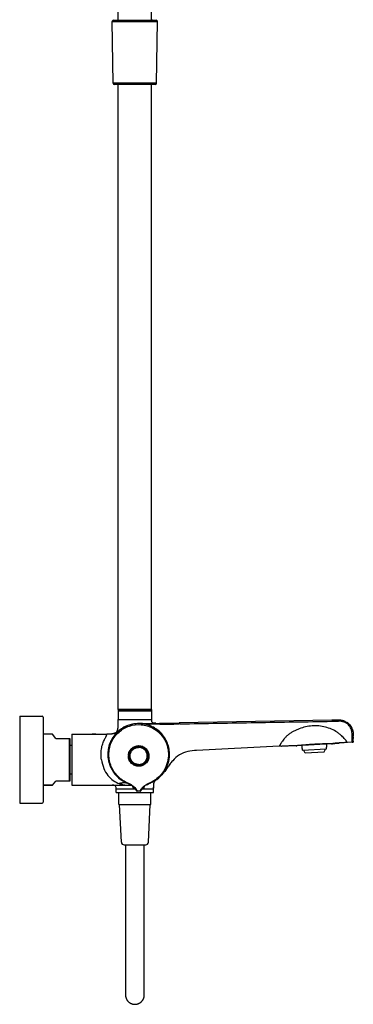
# Model space of a CAD drawing. Units: millimetres. Extents: x 0 to 1300, y 0 to 2200.
# Drawn here: x 597 to 847, y 784 to 1519 of the extents above; entities that cross this region are included whole.
import ezdxf

# ---------------------------------------------------------------- set-up
doc = ezdxf.new("R2010")
doc.units = ezdxf.units.MM
doc.header["$LTSCALE"] = 143.407407
doc.layers.get('0').update_dxf_attribs({"linetype": 'CONTINUOUS'})
for name, color, linetype in [('02___PRT_ALL_AXES', 7, 'CONTINUOUS'), ('AXES_REF', 7, 'CONTINUOUS'), ('DATUM_AXIS', 7, 'CONTINUOUS')]:
    doc.layers.add(name, color=color, linetype=linetype)

msp = doc.modelspace()

# ---------------------------------------------------------------- linework, layer by layer
at = {"color": 7, "linetype": 'Continuous'}
for p, q in [((667.28, 1471.03), (666.48, 1517.03)), ((667.48, 1518.05), (699.44, 1518.05)), ((670.48, 1518.06), (670.96, 1518.06)), ((695.96, 1518.06), (696.44, 1518.06)), ((699.64, 1471.03), (700.44, 1517.03)), ((698.64, 1470.05), (668.28, 1470.05)), ((670.96, 1002.55), (695.96, 1002.55)), ((670.96, 1002.55), (670.96, 996.05)), ((695.96, 1002.55), (695.96, 995.87)), ((597.42, 998.56), (614.12, 998.56)), ((597.42, 998.56), (597.42, 933.56)), ((614.92, 997.76), (614.92, 934.36)), ((686.98, 993.06), (716.48, 993.58)), ((687.81, 993.08), (686.99, 993.06)), ((830.53, 995.57), (716.48, 993.58)), ((830.71, 995.57), (830.53, 995.57)), ((835.63, 995.59), (835.6, 995.6)), ((835.65, 995.59), (835.63, 995.59)), ((836.62, 995.54), (836.6, 995.54)), ((836.77, 995.53), (836.75, 995.53)), ((840.53, 994.68), (840.54, 994.68)), ((624.42, 982.06), (621.9, 985.06)), ((636.42, 985.06), (662.48, 985.06)), ((636.42, 985.06), (636.42, 947.06)), ((654.18, 985.06), (651.42, 985.06)), ((654.26, 985.06), (654.18, 985.06)), ((662.82, 985.06), (662.48, 985.06)), ((662.98, 985.06), (662.82, 985.06)), ((663.15, 985.06), (662.98, 985.06)), ((663.31, 985.06), (663.15, 985.06)), ((663.47, 985.06), (663.31, 985.06)), ((663.63, 985.07), (663.47, 985.06)), ((663.78, 985.07), (663.63, 985.07)), ((663.94, 985.08), (663.78, 985.07)), ((664.09, 985.08), (663.94, 985.08)), ((665.95, 985.26), (665.83, 985.24)), ((666.08, 985.28), (665.95, 985.26)), ((666.2, 985.3), (666.08, 985.28)), ((666.32, 985.32), (666.2, 985.3)), ((666.44, 985.34), (666.32, 985.32)), ((666.56, 985.36), (666.44, 985.34)), ((666.68, 985.38), (666.56, 985.36)), ((666.79, 985.41), (666.68, 985.38)), ((666.9, 985.43), (666.79, 985.41)), ((667.01, 985.46), (666.9, 985.43)), ((667.12, 985.48), (667.01, 985.46)), ((668.5, 985.9), (668.41, 985.86)), ((668.58, 985.93), (668.5, 985.9)), ((668.67, 985.96), (668.58, 985.93)), ((668.88, 986.05), (668.8, 986.01)), ((668.96, 986.08), (668.88, 986.05)), ((669.05, 986.12), (668.96, 986.08)), ((669.13, 986.15), (669.05, 986.12)), ((669.2, 986.19), (669.13, 986.15)), ((669.28, 986.23), (669.2, 986.19)), ((669.97, 986.59), (669.89, 986.54)), ((669.99, 986.6), (669.94, 986.57)), ((669.95, 986.58), (670.17, 986.71)), ((670.05, 986.63), (669.96, 986.58)), ((669.97, 986.58), (669.96, 986.58)), ((670, 986.61), (669.99, 986.6)), ((669.99, 986.6), (669.99, 986.6)), ((669.99, 986.6), (669.99, 986.6)), ((670.11, 986.67), (670.05, 986.63)), ((670.18, 986.71), (670.06, 986.64)), ((670.16, 986.7), (670.1, 986.66)), ((670.15, 986.7), (670.14, 986.69)), ((670.16, 986.7), (670.15, 986.7)), ((670.22, 986.74), (670.16, 986.7)), ((670.17, 986.71), (670.16, 986.7)), ((670.16, 986.7), (670.16, 986.7)), ((670.28, 986.77), (670.22, 986.74)), ((670.33, 986.81), (670.28, 986.77)), ((670.39, 986.85), (670.33, 986.81)), ((670.42, 986.87), (670.36, 986.83)), ((670.44, 986.88), (670.39, 986.85)), ((670.47, 986.91), (670.42, 986.87)), ((670.5, 986.92), (670.44, 986.88)), ((670.55, 986.96), (670.5, 986.92)), ((670.69, 987.05), (670.63, 987.01)), ((670.74, 987.09), (670.69, 987.05)), ((670.79, 987.13), (670.74, 987.09)), ((670.84, 987.16), (670.79, 987.13)), ((670.89, 987.2), (670.84, 987.16)), ((670.93, 987.23), (670.89, 987.2)), ((670.96, 987.25), (670.93, 987.23)), ((846.44, 985.14), (846.47, 983.69)), ((624.42, 982.06), (634.92, 982.06)), ((634.42, 982.06), (634.42, 950.06)), ((634.92, 982.06), (634.92, 950.06)), ((830.26, 977.85), (804.35, 976.48)), ((831.67, 978.19), (831.8, 978.2)), ((831.8, 978.2), (831.95, 978.22)), ((831.95, 978.22), (832.09, 978.24)), ((832.09, 978.24), (832.23, 978.26)), ((832.23, 978.26), (832.38, 978.28)), ((832.38, 978.28), (832.53, 978.29)), ((832.53, 978.29), (832.68, 978.31)), ((832.68, 978.31), (832.84, 978.33)), ((832.84, 978.33), (833, 978.34)), ((833, 978.34), (833.16, 978.36)), ((833.16, 978.36), (833.32, 978.37)), ((833.32, 978.37), (833.49, 978.39)), ((833.49, 978.39), (833.65, 978.4)), ((833.65, 978.4), (833.82, 978.42)), ((833.82, 978.42), (833.99, 978.43)), ((833.99, 978.43), (834.25, 978.45)), ((834.25, 978.45), (834.52, 978.47)), ((834.52, 978.47), (834.79, 978.5)), ((834.79, 978.5), (835.07, 978.52)), ((835.07, 978.52), (835.35, 978.54)), ((835.35, 978.54), (835.63, 978.56)), ((835.63, 978.56), (835.92, 978.58)), ((835.92, 978.58), (836.26, 978.6)), ((836.07, 978.59), (836.04, 978.58)), ((836.08, 978.59), (836.04, 978.58)), ((836.25, 978.6), (836.07, 978.59)), ((836.25, 978.6), (836.07, 978.59)), ((836.25, 978.6), (836.08, 978.59)), ((836.22, 978.6), (836.25, 978.6)), ((836.29, 978.6), (836.25, 978.6)), ((836.36, 978.6), (836.26, 978.6)), ((836.36, 978.6), (836.29, 978.6)), ((845.79, 979.12), (842.1, 978.93)), ((845.79, 979.12), (845.83, 979.13)), ((845.83, 979.13), (845.87, 979.13)), ((845.87, 979.13), (845.89, 979.13)), ((846, 979.15), (846.02, 979.16)), ((846.12, 979.19), (846.14, 979.2)), ((846.21, 979.24), (846.23, 979.25)), ((846.3, 979.3), (846.31, 979.31)), ((846.53, 979.92), (846.47, 983.69)), ((846.48, 983.13), (846.47, 983.69)), ((846.48, 982.97), (846.5, 981.92)), ((846.5, 979.64), (846.51, 979.67)), ((846.5, 979.64), (846.51, 979.67)), ((846.5, 979.63), (846.5, 979.64)), ((846.52, 979.75), (846.52, 979.76)), ((846.53, 979.91), (846.53, 979.92)), ((846.53, 979.91), (846.53, 979.91)), ((846.53, 979.9), (846.53, 979.91)), ((846.53, 979.86), (846.53, 979.87)), ((846.53, 979.82), (846.53, 979.85)), ((846.53, 979.82), (846.53, 979.85)), ((846.53, 979.81), (846.53, 979.82)), ((846.53, 979.78), (846.53, 979.79)), ((791.2, 976.24), (729.53, 972.97)), ((792.76, 976.32), (791.2, 976.24)), ((792.76, 976.32), (792.94, 976.33)), ((808.67, 973.28), (826.31, 974.21)), ((810.47, 971.17), (824.75, 971.93)), ((621.9, 947.06), (624.42, 950.06)), ((634.92, 950.06), (624.42, 950.06)), ((696.42, 949.39), (696.42, 949.39)), ((699.91, 951.53), (699.89, 951.52)), ((699.92, 951.54), (699.91, 951.53)), ((703.48, 954.8), (703.42, 954.74)), ((703.53, 954.85), (703.48, 954.8)), ((614.92, 947.06), (621.9, 947.06)), ((636.42, 947.06), (678.17, 947.06)), ((669.46, 941.56), (669.46, 944.06)), ((669.46, 941.56), (697.46, 941.56)), ((679.21, 947.05), (680.9, 947.05)), ((684.52, 943.08), (684.53, 943.06)), ((687.3, 942.63), (685.22, 942.63)), ((687.93, 942.97), (687.93, 942.97)), ((697.46, 941.56), (697.46, 944.06)), ((597.42, 933.56), (614.12, 933.56)), ((690.46, 856.22), (690.46, 867.77)), ((690.46, 849.44), (690.46, 856.22)), ((690.46, 844.13), (690.46, 846.02)), ((690.46, 835.46), (690.46, 837.09)), ((690.46, 828.43), (690.46, 832.32)), ((690.46, 823.98), (690.46, 826.09)), ((690.46, 815.35), (690.46, 824.95)), ((676.46, 817.14), (676.46, 815.14)), ((690.46, 817.14), (690.46, 819.27)), ((690.46, 814.18), (690.46, 816.12)), ((676.46, 815.14), (676.46, 813.25)), ((676.46, 813.25), (676.46, 810.59)), ((690.46, 812.34), (690.46, 814.18)), ((690.46, 803.62), (690.46, 808.69)), ((690.46, 802.84), (690.46, 804.22)), ((690.46, 801.4), (690.46, 803.49)), ((676.46, 798.26), (676.46, 797.14)), ((690.46, 795.13), (690.46, 796.6)), ((690.46, 794.24), (690.46, 795.59)), ((690.46, 793.74), (690.46, 794.64)), ((690.46, 791.16), (690.46, 794.24)), ((676.46, 791.59), (676.46, 790.57)), ((676.46, 790.57), (676.46, 790.52)), ((690.46, 790.52), (690.46, 791.44))]:
    msp.add_line(p, q, dxfattribs=at)
at = {"color": 9, "linetype": 'Continuous'}
for p, q in [((666.48, 1517.03), (700.44, 1517.03)), ((699.64, 1471.03), (667.28, 1471.03)), ((670.96, 996.05), (695.96, 996.05)), ((687.68, 993.04), (687.47, 993.04)), ((687.81, 993.04), (687.68, 993.04)), ((689.05, 993.03), (687.81, 993.04)), ((717.18, 992.83), (716.51, 992.82)), ((830.39, 977.91), (830.22, 977.92)), ((830.45, 977.91), (830.39, 977.91)), ((830.45, 977.91), (830.45, 977.91)), ((804.45, 976.55), (804.16, 976.51)), ((684, 944.06), (669.46, 944.06)), ((697.46, 944.06), (688.51, 944.06))]:
    msp.add_line(p, q, dxfattribs=at)
at = {"color": 7, "linetype": 'Continuous'}
for points in [[(696.28, 994.11), (696.23, 994.21), (696.19, 994.3), (696.14, 994.4), (696.11, 994.5), (696.08, 994.61), (696.05, 994.72), (696.03, 994.83), (696.01, 994.94), (695.99, 995.05), (695.98, 995.17), (695.97, 995.29), (695.97, 995.41), (695.96, 995.53), (695.96, 995.66), (695.96, 995.78), (695.96, 995.87)], [(665.83, 985.24), (665.7, 985.22), (665.63, 985.21), (665.57, 985.2), (665.5, 985.2), (665.43, 985.19), (665.37, 985.18), (665.3, 985.17), (665.23, 985.17), (665.17, 985.16), (665.1, 985.15), (665.03, 985.15), (664.96, 985.14), (664.89, 985.13), (664.82, 985.13), (664.75, 985.12), (664.68, 985.12), (664.6, 985.11), (664.53, 985.11), (664.46, 985.1), (664.39, 985.1), (664.31, 985.09), (664.24, 985.09), (664.16, 985.09), (664.09, 985.08)], [(668.41, 985.86), (668.32, 985.83), (668.27, 985.81), (668.22, 985.8), (668.18, 985.78), (668.13, 985.77), (668.08, 985.75), (668.04, 985.74), (667.99, 985.72), (667.94, 985.71), (667.89, 985.69), (667.84, 985.68), (667.79, 985.66), (667.74, 985.65), (667.69, 985.63), (667.64, 985.62), (667.59, 985.6), (667.54, 985.59), (667.49, 985.57), (667.44, 985.56), (667.39, 985.55), (667.34, 985.53), (667.28, 985.52), (667.23, 985.51), (667.18, 985.49), (667.12, 985.48)], [(668.8, 986.01), (668.71, 985.98), (668.67, 985.96)], [(669.94, 986.57), (669.91, 986.55), (669.88, 986.53), (669.85, 986.51), (669.81, 986.5), (669.78, 986.48), (669.75, 986.46), (669.71, 986.44), (669.68, 986.42), (669.64, 986.41), (669.61, 986.39), (669.57, 986.37), (669.54, 986.35), (669.5, 986.33), (669.47, 986.31), (669.43, 986.3), (669.39, 986.28), (669.36, 986.26), (669.32, 986.24), (669.28, 986.23)], [(670.1, 986.66), (670.04, 986.62), (670.01, 986.61), (669.97, 986.59)], [(670.36, 986.83), (670.32, 986.8), (670.29, 986.78), (670.25, 986.76), (670.21, 986.74), (670.17, 986.71)], [(670.63, 987.01), (670.58, 986.98), (670.55, 986.96)], [(830.45, 977.91), (830.47, 977.92), (830.52, 977.94)], [(830.52, 977.94), (830.57, 977.96), (830.62, 977.97), (830.68, 977.99)], [(830.68, 977.99), (830.73, 978.01), (830.79, 978.02), (830.85, 978.04), (830.91, 978.05), (830.97, 978.06), (831.03, 978.08), (831.09, 978.09), (831.15, 978.1), (831.22, 978.11), (831.28, 978.12), (831.34, 978.13), (831.4, 978.14), (831.47, 978.16), (831.53, 978.17), (831.6, 978.18), (831.67, 978.19)], [(830.68, 977.99), (830.73, 978.01), (830.79, 978.02), (830.85, 978.04), (830.91, 978.05), (830.97, 978.06), (831.03, 978.08), (831.09, 978.09), (831.15, 978.1)], [(845.83, 979.13), (845.85, 979.13), (845.87, 979.13)], [(845.87, 979.13), (845.89, 979.13), (845.91, 979.14), (845.93, 979.14), (845.96, 979.14), (845.98, 979.15), (846, 979.15)], [(845.91, 979.14), (845.93, 979.14), (845.96, 979.14), (845.98, 979.15)], [(846, 979.15), (846.02, 979.16), (846.04, 979.17), (846.06, 979.17), (846.08, 979.18), (846.1, 979.19), (846.12, 979.19)], [(846.04, 979.17), (846.06, 979.17), (846.08, 979.18), (846.1, 979.19)], [(846.12, 979.19), (846.14, 979.2), (846.16, 979.21), (846.18, 979.22), (846.2, 979.23), (846.21, 979.24), (846.23, 979.25), (846.25, 979.26), (846.26, 979.27)], [(846.16, 979.21), (846.18, 979.22), (846.2, 979.23)], [(846.26, 979.27), (846.28, 979.29), (846.3, 979.3), (846.31, 979.31), (846.33, 979.33), (846.34, 979.34), (846.35, 979.35), (846.37, 979.37), (846.38, 979.38)], [(846.38, 979.38), (846.39, 979.4), (846.4, 979.41), (846.41, 979.43), (846.42, 979.45), (846.43, 979.46), (846.44, 979.48)], [(846.44, 979.48), (846.45, 979.49), (846.46, 979.51), (846.46, 979.53), (846.47, 979.54)], [(846.47, 979.54), (846.48, 979.56), (846.48, 979.58)], [(846.49, 981.97), (846.49, 982.16), (846.49, 982.35), (846.48, 982.55), (846.48, 982.74), (846.48, 982.94), (846.48, 983.13)], [(846.48, 979.58), (846.49, 979.59), (846.49, 979.61), (846.5, 979.63)], [(846.51, 979.67), (846.51, 979.67), (846.51, 979.69), (846.52, 979.7)], [(846.51, 979.67), (846.51, 979.67), (846.51, 979.69)], [(846.52, 979.7), (846.52, 979.72), (846.52, 979.74), (846.52, 979.75), (846.52, 979.76), (846.53, 979.78), (846.53, 979.79), (846.53, 979.81), (846.53, 979.82)], [(846.53, 979.88), (846.53, 979.88), (846.53, 979.89), (846.53, 979.9)], [(846.53, 979.85), (846.53, 979.86), (846.53, 979.87), (846.53, 979.88), (846.53, 979.88), (846.53, 979.89), (846.53, 979.9)], [(678.78, 969.45), (678.81, 969.77), (678.91, 970.42), (679.07, 971.05), (679.29, 971.67), (679.56, 972.27), (679.88, 972.84), (680.25, 973.39), (680.66, 973.9), (681.12, 974.37), (681.62, 974.8), (682.15, 975.18), (682.72, 975.52), (683.31, 975.8), (683.92, 976.03), (684.55, 976.21), (685.19, 976.33), (685.84, 976.4), (686.26, 976.41)], [(686.26, 976.41), (686.66, 976.4), (687.31, 976.34), (687.95, 976.22), (688.58, 976.04), (689.19, 975.81), (689.78, 975.53), (690.35, 975.19), (690.88, 974.81), (691.38, 974.38), (691.84, 973.91), (692.26, 973.4), (692.63, 972.86), (692.95, 972.29), (693.22, 971.69), (693.44, 971.07), (693.6, 970.43), (693.71, 969.79), (693.72, 969.7)], [(703.42, 954.74), (704.09, 955.47), (704.72, 956.2), (705.33, 956.93), (705.91, 957.66), (706.47, 958.37), (707, 959.09), (707.51, 959.8), (707.66, 960.01)], [(697.46, 944.06), (697.46, 944.67), (697.46, 944.97), (697.46, 945.26), (697.46, 945.54), (697.47, 945.83), (697.47, 946.1), (697.48, 946.38), (697.49, 946.66), (697.5, 946.93), (697.52, 947.19), (697.54, 947.46), (697.56, 947.72), (697.59, 947.97), (697.63, 948.22), (697.67, 948.47), (697.73, 948.71), (697.79, 948.96), (697.86, 949.19), (697.95, 949.42), (698.05, 949.64), (698.16, 949.85), (698.29, 950.05), (698.43, 950.25), (698.59, 950.43), (698.75, 950.6), (698.93, 950.77), (699.12, 950.93), (699.31, 951.09)], [(699.31, 951.09), (699.51, 951.24), (699.71, 951.39), (699.88, 951.53)], [(678.17, 947.05), (678.23, 947.05), (678.28, 947.05), (678.32, 947.05), (678.36, 947.05)], [(678.36, 947.05), (678.45, 947.05), (678.49, 947.05), (678.53, 947.05), (679.21, 947.05)], [(687.93, 942.97), (687.94, 942.98), (687.96, 943.01), (687.98, 943.04), (687.99, 943.07), (688, 943.09)], [(676.46, 902.57), (676.46, 900.32), (676.46, 897.35), (676.46, 894.43), (676.46, 891.57), (676.46, 888.74), (676.46, 885.96), (676.46, 883.23), (676.46, 880.54), (676.46, 877.9), (676.46, 875.3), (676.46, 872.74), (676.46, 870.23), (676.46, 867.77), (676.46, 865.36)], [(690.46, 867.77), (690.46, 870.23), (690.46, 872.74), (690.46, 875.3), (690.46, 877.9), (690.46, 880.54), (690.46, 883.23), (690.46, 885.96), (690.46, 888.74), (690.46, 891.57), (690.46, 894.43), (690.46, 897.35), (690.46, 900.32), (690.46, 902.57)], [(690.46, 870.93), (690.46, 872.87), (690.46, 874.83), (690.46, 876.82), (690.46, 878.82), (690.46, 880.85), (690.46, 882.89), (690.46, 884.96), (690.46, 887.05), (690.46, 889.16), (690.46, 891.29), (690.46, 893.45), (690.46, 895.62), (690.46, 897.82), (690.46, 900.05), (690.46, 902.3), (690.46, 902.57)], [(690.46, 863.4), (690.46, 865.25), (690.46, 867.12), (690.46, 870.93)], [(676.46, 865.36), (676.46, 860.68), (676.46, 856.22)], [(676.46, 856.22), (676.46, 854.08), (676.46, 851.98), (676.46, 849.94), (676.46, 847.95), (676.46, 846.02), (676.46, 844.13), (676.46, 840.51)], [(690.46, 854.48), (690.46, 856.21), (690.46, 857.97)], [(690.46, 846.02), (690.46, 849.94), (690.46, 851.98)], [(690.46, 836.01), (690.46, 837.37), (690.46, 838.77), (690.46, 840.19), (690.46, 841.65), (690.46, 843.14), (690.46, 844.67), (690.46, 846.23), (690.46, 847.82)], [(676.46, 840.51), (676.46, 837.09), (676.46, 835.46)], [(690.46, 837.09), (690.46, 840.51), (690.46, 844.13)], [(676.46, 835.46), (676.46, 832.32), (676.46, 830.82), (676.46, 829.36), (676.46, 827.95), (676.46, 826.58), (676.46, 825.26), (676.46, 823.98), (676.46, 822.74), (676.46, 821.55)], [(690.46, 830.86), (690.46, 832.11), (690.46, 836.01)], [(690.46, 825.26), (690.46, 826.58), (690.46, 827.95), (690.46, 829.36), (690.46, 830.82)], [(690.46, 826.09), (690.46, 827.25), (690.46, 828.43)], [(676.46, 821.55), (676.46, 819.27), (676.46, 817.14)], [(690.46, 819.27), (690.46, 820.39), (690.46, 821.55)], [(676.46, 810.59), (676.46, 809.74), (676.46, 808.9), (676.46, 807.28)], [(690.46, 812.41), (690.46, 813.38), (690.46, 814.36), (690.46, 815.35)], [(690.46, 808.69), (690.46, 809.6), (690.46, 810.52), (690.46, 812.41)], [(690.46, 806.49), (690.46, 807.28), (690.46, 808.09), (690.46, 808.9), (690.46, 810.59)], [(676.46, 807.28), (676.46, 806.49), (676.46, 805.72), (676.46, 804.96), (676.46, 804.22), (676.46, 803.49), (676.46, 802.78), (676.46, 802.08), (676.46, 801.4), (676.46, 800.74)], [(690.46, 798.57), (690.46, 799.23), (690.46, 799.91), (690.46, 802.07)], [(690.46, 799.46), (690.46, 800.09), (690.46, 800.74), (690.46, 801.4)], [(676.46, 800.74), (676.46, 799.46), (676.46, 798.26)], [(676.46, 797.14), (676.46, 796.6), (676.46, 796.09), (676.46, 795.59), (676.46, 795.12), (676.46, 794.67), (676.46, 794.24), (676.46, 793.82)], [(676.46, 793.82), (676.46, 792.72), (676.46, 792.4), (676.46, 792.11), (676.46, 791.59)], [(690.46, 797.14), (690.46, 797.69), (690.46, 798.26), (690.46, 799.46)], [(690.46, 796.74), (690.46, 797.33), (690.46, 798.57)], [(690.46, 795.64), (690.46, 796.18), (690.46, 797.14)], [(676.46, 790.52), (676.46, 790.29), (676.47, 790.07), (676.49, 789.84), (676.52, 789.61), (676.55, 789.38), (676.59, 789.16), (676.64, 788.93), (676.7, 788.71), (676.76, 788.49), (676.83, 788.27), (676.91, 788.05), (676.99, 787.83), (677.09, 787.62), (677.19, 787.41), (677.29, 787.2), (677.41, 787), (677.53, 786.8), (677.65, 786.61), (677.79, 786.42), (677.92, 786.23), (678.07, 786.05), (678.22, 785.88), (678.38, 785.7), (678.54, 785.54), (678.71, 785.38), (678.88, 785.22), (679.06, 785.08), (679.24, 784.93), (679.43, 784.8), (679.62, 784.67), (679.82, 784.54), (680.02, 784.42), (680.22, 784.31), (680.43, 784.21), (680.64, 784.11), (680.85, 784.02), (681.07, 783.94), (681.29, 783.87), (681.51, 783.8), (681.73, 783.74), (681.96, 783.68), (682.19, 783.64), (682.42, 783.6), (682.65, 783.57), (682.88, 783.54), (683.11, 783.53), (683.34, 783.52), (683.46, 783.52)], [(683.46, 783.52), (683.59, 783.52), (683.82, 783.53), (684.05, 783.55), (684.28, 783.57), (684.51, 783.6), (684.74, 783.64), (684.96, 783.68), (685.19, 783.74), (685.41, 783.8), (685.64, 783.87), (685.85, 783.94), (686.07, 784.03), (686.28, 784.12), (686.49, 784.21), (686.7, 784.32), (686.91, 784.43), (687.11, 784.55), (687.3, 784.67), (687.49, 784.8), (687.68, 784.94), (687.86, 785.08), (688.04, 785.23), (688.21, 785.38), (688.38, 785.54), (688.54, 785.71), (688.7, 785.88), (688.85, 786.05), (688.99, 786.24), (689.13, 786.42), (689.27, 786.61), (689.39, 786.81), (689.51, 787), (689.62, 787.21), (689.73, 787.41), (689.83, 787.62), (689.92, 787.84), (690.01, 788.05), (690.09, 788.27), (690.16, 788.49), (690.22, 788.71), (690.28, 788.93), (690.32, 789.16), (690.37, 789.39), (690.4, 789.61), (690.43, 789.84), (690.44, 790.07), (690.45, 790.29), (690.46, 790.52)], [(690.46, 792.94), (690.46, 793.33), (690.46, 793.74)]]:
    msp.add_lwpolyline(points, dxfattribs=at)
for centre, radius, start, end in [((667.48, 1517.05), 1, 89.9999, 181), ((670.48, 1517.06), 1, 90, 95.99544), ((696.44, 1517.06), 1, 84.00456, 90), ((699.44, 1517.05), 1, 359, 90), ((668.28, 1471.05), 1, 181, 270), ((698.64, 1471.05), 1, 269.99999, 359), ((614.12, 997.76), 0.8, 0, 90), ((686.4, 969.64), 23.44, 99.24521, 116.54517), ((698.4, 1000.2), 6.93, 267.41554, 268.73086), ((834.34, 959.56), 36.06, 88.00651, 88.52353), ((835.12, 972.95), 22.64, 85.87704, 86.19931), ((836.74, 986.3), 9.2, 65.65016, 67.3742), ((836.58, 985.82), 9.7, 48.5168, 56.53915), ((665.99, 993.35), 7.85, 300.4249, 300.57535), ((665.95, 993.43), 7.94, 300.72381, 300.91739), ((665.89, 993.52), 8.05, 300.91819, 301.45279), ((665.81, 993.66), 8.21, 301.45252, 301.87998), ((665.68, 993.87), 8.46, 302.10059, 302.53115), ((665.56, 994.05), 8.67, 302.53156, 303.04044), ((662.05, 998.92), 14.67, 307.07835, 307.59192), ((686.27, 969.9), 23.16, 117.53577, 118.45812), ((686.3, 969.84), 23.23, 116.55477, 117.53576), ((686.26, 970.05), 22.99, 116.45529, 117.26019), ((810.65, 976.58), 16, 352.10918, 3.8774), ((830.23, 978.35), 0.5, 273.02732, 296.52949), ((830.93, 976.91), 1.11, 112.07531, 112.3424), ((846.88, 815.01), 163.93, 93.79072, 93.98057), ((846.99, 813.36), 165.58, 93.79132, 93.95814), ((852.96, 720.54), 258.6, 93.32937, 93.68227), ((845.71, 980.47), 1.35, 273.01568, 274.85667), ((845.85, 979.79), 0.668, 332.7769, 335.20582), ((845.82, 979.8), 0.7, 335.21919, 338.57867), ((845.78, 979.82), 0.747, 338.57833, 341.75217), ((845.73, 979.84), 0.798, 341.75135, 344.75631), ((845.67, 979.85), 0.855, 344.75982, 347.76944), ((845.6, 979.87), 0.927, 347.77144, 350.65964), ((804.33, 976.98), 0.5, 250.94822, 273.02732), ((823.99, 977.29), 16, 182.17723, 193.94546), ((808.65, 973.48), 0.2, 193.94546, 273.02732), ((813.23, 974.06), 4, 190.82641, 226.28743), ((821.69, 974.51), 4, 319.7672, 355.22823), ((826.3, 974.41), 0.2, 273.02732, 352.10918), ((686.22, 968.9), 7.46, 175.77114, 180.0215), ((686.2, 969.08), 7.44, 180.43533, 181.33924), ((686.2, 969.08), 7.44, 181.33919, 182.75043), ((686.3, 968.9), 7.46, 0.00588, 6.14012), ((686.32, 969.08), 7.44, 357.24958, 358.68988), ((686.31, 969.08), 7.44, 359.31762, 0), ((686.32, 969.08), 7.44, 358.68981, 359.31762), ((686.26, 970.07), 23, 340.98689, 0.01628), ((686.25, 970), 22.99, 341.65387, 342.9792), ((686.18, 970.02), 23.07, 342.97873, 343.4769), ((685.81, 970.12), 23.45, 343.67133, 359.29632), ((682.93, 962.96), 15.19, 243.29849, 244.23792), ((689.6, 962.94), 15.17, 295.77231, 296.70145), ((709.9, 937.73), 17.04, 127.71816, 127.91998), ((686.09, 970.11), 23.16, 305.17464, 306.19652), ((686.05, 970.16), 23.22, 306.19626, 306.58909), ((686.04, 970.18), 23.25, 306.68002, 306.87516), ((686, 970.23), 23.3, 307.18, 307.93447), ((685.98, 970.25), 23.34, 307.93434, 308.16235), ((676.6, 939.5), 8.69, 24.34149, 25.45389), ((685.22, 943.39), 0.764, 205.82324, 217.44508), ((687.3, 943.39), 0.762, 270.0396, 326.88256), ((687.3, 943.39), 0.763, 326.88941, 335.66431), ((695.91, 939.5), 8.69, 154.54599, 155.65871), ((614.12, 934.36), 0.8, 270, 360)]:
    msp.add_arc(centre, radius, start, end, dxfattribs=at)
at = {"color": 9, "linetype": 'Continuous'}
for centre, radius, start, end in [((670.97, 1517.13), 0.927, 90.7813, 96.23305), ((695.95, 1517.13), 0.927, 83.76665, 89.46689), ((829.56, 961.07), 16.86, 87.755, 87.99369), ((830.23, 978.35), 0.5, 273.02908, 276.42227), ((830.23, 978.35), 0.501, 276.42129, 277.6816), ((830.23, 978.35), 0.5, 277.68134, 280.01474), ((830.23, 978.35), 0.499, 280.01532, 291.27678), ((830.23, 978.35), 0.5, 291.27654, 296.50265), ((808.53, 945.3), 31.51, 95.5886, 97.42353), ((686.24, 968.89), 7.68, 177.55626, 181.8661), ((686.27, 968.89), 7.71, 175.65055, 177.55818), ((686.67, 969.33), 22.3, 242.07354, 242.6938), ((685.38, 970.17), 23.26, 297.38214, 297.96766), ((697.11, 943.73), 7.16, 160.09615, 177.39848)]:
    msp.add_arc(centre, radius, start, end, dxfattribs=at)
for points, knots in [([(676.23, 949.63), (673.81, 950.91), (669.3, 954.48), (665.62, 960.75), (664.14, 966.47), (663.89, 970.99), (664.53, 975.48), (666.56, 981.13), (671.17, 987.26), (679.14, 991.76), (688.22, 992.85), (694.1, 991.09), (696.72, 989.69)], [0, 0, 0, 0, 0.116245, 0.238751, 0.302425, 0.366396, 0.430332, 0.494081, 0.620592, 0.74706, 0.873464, 1, 1, 1, 1]), ([(687.81, 993.08), (687.91, 993.08), (688.33, 993.08), (688.74, 993.07), (689.05, 993.03)], [0, 0, 0, 0, 0.245973, 1, 1, 1, 1]), ([(689.05, 993.03), (689.77, 993.03), (691.46, 993.03), (694.28, 993), (697.58, 992.93), (701.17, 992.77), (704.91, 992.67), (708.75, 992.69), (712.62, 992.75), (715.21, 992.8), (716.51, 992.82)], [0, 0, 0, 0, 0.078933, 0.18477, 0.307525, 0.439713, 0.576903, 0.716954, 0.858308, 1, 1, 1, 1]), ([(717.18, 992.83), (736.07, 993.16), (773.86, 993.82), (811.65, 994.48), (830.55, 994.81)], [0, 0, 0, 0, 0.500006, 1, 1, 1, 1]), ([(845.79, 979.12), (845.79, 979.12), (845.78, 979.14), (845.79, 979.15), (845.78, 979.19), (845.78, 979.24), (845.78, 979.3), (845.78, 979.41), (845.77, 979.59), (845.77, 979.83), (845.76, 980.14), (845.76, 980.49), (845.75, 981.06), (845.75, 981.9), (845.74, 983.05), (845.7, 984.36), (845.64, 985.84), (845.44, 987.44), (844.97, 989.13), (844.1, 990.78), (842.89, 992.28), (841.31, 993.5), (839.45, 994.29), (837.48, 994.72), (836.14, 994.83), (835.47, 994.86)], [0, 0, 0, 0, 0.000324, 0.001289, 0.002894, 0.005136, 0.008011, 0.011517, 0.020411, 0.031783, 0.045594, 0.061809, 0.080392, 0.124441, 0.177158, 0.237714, 0.305494, 0.379819, 0.459819, 0.544824, 0.633407, 0.724059, 0.815719, 0.907793, 1, 1, 1, 1]), ([(661.1, 981.82), (661.23, 982.06), (661.46, 982.52), (661.78, 983.16), (662.03, 983.71), (662.23, 984.18), (662.35, 984.5), (662.42, 984.72), (662.45, 984.84), (662.47, 984.93), (662.48, 985), (662.48, 985.03), (662.49, 985.06), (662.48, 985.06)], [0, 0, 0, 0, 0.230698, 0.433958, 0.607674, 0.750352, 0.86087, 0.903867, 0.938727, 0.965647, 0.984766, 0.996175, 1, 1, 1, 1]), ([(696.72, 989.69), (698.56, 988.72), (701.96, 986.23), (705.83, 981.24), (708.17, 975.36), (708.78, 969.05), (707.65, 962.86), (705, 957.31), (701.15, 952.76), (697.96, 950.52), (696.29, 949.63)], [0, 0, 0, 0, 0.127353, 0.254779, 0.382491, 0.510684, 0.638641, 0.763876, 0.88357, 1, 1, 1, 1]), ([(842.1, 978.93), (842.1, 978.94), (842.05, 979), (841.98, 979.12), (841.84, 979.32), (841.65, 979.6), (841.39, 979.95), (840.94, 980.56), (840.22, 981.46), (839.15, 982.66), (837.82, 983.97), (836.24, 985.31), (833.79, 987.08), (830.3, 988.99), (825.69, 990.6), (820.8, 991.41), (815.82, 991.43), (810.89, 990.7), (806.91, 989.54), (803.86, 988.3), (801.67, 987.22), (799.61, 985.98), (797.74, 984.6), (796.13, 983.09), (794.78, 981.57), (793.83, 980.33), (793.19, 979.4), (792.77, 978.78), (792.41, 978.22), (792.09, 977.72), (791.82, 977.28), (791.63, 976.97), (791.5, 976.75), (791.42, 976.62), (791.36, 976.5), (791.3, 976.41), (791.26, 976.34), (791.23, 976.29), (791.21, 976.26), (791.21, 976.25), (791.2, 976.24), (791.2, 976.24), (791.2, 976.24)], [0, 0, 0, 0, 0.000825, 0.003258, 0.007283, 0.012885, 0.020036, 0.028693, 0.050292, 0.077062, 0.108129, 0.142597, 0.1795, 0.257558, 0.338304, 0.419945, 0.50185, 0.583794, 0.665554, 0.706238, 0.746586, 0.786309, 0.824877, 0.86147, 0.895209, 0.925285, 0.938763, 0.951091, 0.962184, 0.971969, 0.980379, 0.98735, 0.990278, 0.992829, 0.995001, 0.99679, 0.99819, 0.999194, 0.999546, 0.999798, 0.999949, 1, 1, 1, 1]), ([(658.47, 966.06), (658.24, 967.6), (658.11, 969.93), (658.31, 972.96), (658.63, 975.08), (659.1, 977.05), (659.68, 978.83), (660.37, 980.4), (660.86, 981.37), (661.1, 981.82)], [0, 0, 0, 0, 0.288235, 0.426932, 0.559293, 0.683818, 0.799429, 0.905356, 1, 1, 1, 1]), ([(830.15, 977.92), (829.66, 977.94), (828.32, 977.93), (826.45, 977.9), (824.46, 977.86), (822.02, 977.79), (818.78, 977.66), (814.86, 977.44), (811.17, 977.17), (808.4, 976.88), (806.56, 976.77), (805.8, 976.7), (805.46, 976.67)], [0, 0, 0, 0, 0.058926, 0.162346, 0.227752, 0.300061, 0.458082, 0.621709, 0.776327, 0.906656, 0.958588, 1, 1, 1, 1]), ([(678.58, 969.47), (678.65, 970.42), (679.16, 972.32), (680.9, 974.67), (683.37, 976.24), (685.3, 976.61), (686.26, 976.61)], [0, 0, 0, 0, 0.249856, 0.4999, 0.749919, 1, 1, 1, 1]), ([(686.26, 976.61), (687.19, 976.61), (689.08, 976.26), (691.52, 974.76), (693.26, 972.49), (693.81, 970.65), (693.91, 969.72)], [0, 0, 0, 0, 0.25002, 0.500172, 0.750254, 1, 1, 1, 1]), ([(658.47, 966.06), (658.79, 963.86), (659.89, 959.71), (662.96, 954.36), (667.02, 950.45), (670.2, 948.8), (671.8, 948.23)], [0, 0, 0, 0, 0.28504, 0.546214, 0.781543, 1, 1, 1, 1]), ([(686.26, 961.24), (685.28, 961.24), (683.3, 961.62), (680.77, 963.25), (679.04, 965.7), (678.59, 967.66), (678.56, 968.64)], [0, 0, 0, 0, 0.251076, 0.500733, 0.749898, 1, 1, 1, 1]), ([(693.91, 969.72), (694.03, 968.66), (693.81, 966.47), (692.16, 963.62), (689.49, 961.69), (687.33, 961.24), (686.26, 961.24)], [0, 0, 0, 0, 0.250399, 0.499603, 0.749006, 1, 1, 1, 1]), ([(678.26, 948.4), (677.71, 948.51), (676.54, 948.69), (675.06, 948.77), (673.87, 948.71), (673.09, 948.6), (672.41, 948.44), (672, 948.29), (671.8, 948.23)], [0, 0, 0, 0, 0.256628, 0.544091, 0.678902, 0.799593, 0.905158, 1, 1, 1, 1]), ([(671.8, 948.23), (672.32, 948.04), (673.38, 947.72), (674.95, 947.37), (676.44, 947.13), (677.4, 947.06), (677.85, 947.06)], [0, 0, 0, 0, 0.269333, 0.533938, 0.783365, 1, 1, 1, 1]), ([(676.1, 949.39), (676.12, 949.38), (676.25, 949.36), (676.37, 949.45), (676.44, 949.52)], [0, 0, 0, 0, 0.169294, 1, 1, 1, 1]), ([(676.44, 949.52), (676.79, 949.34), (677.5, 949.01), (678.56, 948.52), (679.6, 948.03), (680.86, 947.36), (682.19, 946.51), (683.08, 945.7), (683.44, 945.31)], [0, 0, 0, 0, 0.143567, 0.286598, 0.426358, 0.561551, 0.805975, 1, 1, 1, 1]), ([(689.04, 945.27), (689.4, 945.66), (690.29, 946.48), (691.95, 947.55), (693.95, 948.54), (695.37, 949.16), (696.08, 949.52)], [0, 0, 0, 0, 0.192934, 0.437149, 0.712476, 1, 1, 1, 1]), ([(696.42, 949.39), (696.4, 949.38), (696.27, 949.36), (696.15, 949.45), (696.08, 949.52)], [0, 0, 0, 0, 0.187585, 1, 1, 1, 1]), ([(681.81, 946.29), (681.79, 946.31), (681.76, 946.39), (681.71, 946.47), (681.68, 946.53)], [0, 0, 0, 0, 0.263248, 1, 1, 1, 1]), ([(682.36, 944.06), (682.33, 944.48), (682.21, 945.25), (681.96, 945.98), (681.81, 946.29)], [0, 0, 0, 0, 0.551394, 1, 1, 1, 1]), ([(683.44, 945.31), (683.83, 944.9), (684.35, 944.24), (684.86, 943.36), (685.09, 942.91), (685.19, 942.69), (685.22, 942.63)], [0, 0, 0, 0, 0.524458, 0.776574, 0.942198, 1, 1, 1, 1]), ([(687.3, 942.63), (687.3, 942.64), (687.33, 942.7), (687.44, 942.91), (687.57, 943.21), (687.8, 943.59), (688.22, 944.3), (688.66, 944.86), (689.04, 945.27)], [0, 0, 0, 0, 0.01012, 0.058467, 0.223771, 0.325543, 0.476497, 1, 1, 1, 1])]:
    msp.add_open_spline(points, degree=3, knots=knots, dxfattribs=at)
at = {"color": 7, "linetype": 'Continuous'}
for points, knots in [([(668.21, 985.79), (668.57, 985.92), (669.09, 986.14), (669.68, 986.62), (670.16, 987.22), (670.56, 988.2), (670.79, 989.52), (670.9, 990.97), (670.96, 993.15), (670.96, 994.86), (670.96, 996.05)], [0, 0, 0, 0, 0.100948, 0.148807, 0.197301, 0.30285, 0.422594, 0.550161, 0.685442, 1, 1, 1, 1]), ([(696.42, 949.39), (697.48, 949.92), (699.6, 951.18), (703.54, 954.48), (706.69, 958.9), (708.55, 963.94), (709.27, 967.84), (709.31, 971.05), (709.03, 973.51), (708.69, 975.28), (708.21, 977.02), (707.37, 979.36), (705.92, 982.22), (703.56, 985.4), (700.64, 988.17), (697.28, 990.39), (693.64, 991.97), (690.53, 992.73), (688.06, 993.02), (686.26, 993.09), (684.46, 993.02), (681.99, 992.73), (679.03, 992.01), (676.75, 991.04), (675.72, 990.51)], [0, 0, 0, 0, 0.052968, 0.105942, 0.211889, 0.264862, 0.317836, 0.370809, 0.397296, 0.423783, 0.45027, 0.476756, 0.52973, 0.582704, 0.635677, 0.688651, 0.741624, 0.794598, 0.821085, 0.847571, 0.874058, 0.900545, 0.953518, 1, 1, 1, 1]), ([(709.26, 969.83), (709.28, 971.66), (708.55, 978.65), (701.68, 989.49), (690.19, 993.5), (683.83, 992.97), (682.63, 992.78)], [0, 0, 0, 0, 0.137297, 0.52309, 0.908898, 1, 1, 1, 1]), ([(696.28, 994.11), (696.21, 994.23), (695.97, 994.79), (695.96, 995.41), (695.96, 995.87)], [0, 0, 0, 0, 0.236818, 1, 1, 1, 1]), ([(698.08, 993.28), (697.87, 993.28), (697.48, 993.32), (696.95, 993.49), (696.55, 993.75), (696.36, 993.99), (696.28, 994.11)], [0, 0, 0, 0, 0.308208, 0.569669, 0.795775, 1, 1, 1, 1]), ([(698.96, 993.27), (698.9, 993.27), (698.66, 993.27), (698.42, 993.27), (698.24, 993.27)], [0, 0, 0, 0, 0.260673, 1, 1, 1, 1]), ([(835.6, 995.6), (834.68, 995.63), (833.28, 995.62), (831.66, 995.59), (830.91, 995.58), (830.53, 995.57)], [0, 0, 0, 0, 0.489998, 0.744279, 1, 1, 1, 1]), ([(835.27, 995.61), (834.46, 995.63), (833.19, 995.62), (831.72, 995.59), (831.03, 995.58), (830.71, 995.57)], [0, 0, 0, 0, 0.47938, 0.76163, 1, 1, 1, 1]), ([(840.53, 994.68), (840.22, 994.82), (839.56, 995.08), (838.05, 995.44), (836.61, 995.56), (835.63, 995.59), (835.6, 995.6)], [0, 0, 0, 0, 0.245014, 0.490698, 0.982065, 1, 1, 1, 1]), ([(671, 987.29), (670.67, 987.04), (669.69, 986.34), (667.56, 985.48), (664.8, 985.06), (663.24, 985.06), (662.48, 985.06)], [0, 0, 0, 0, 0.156225, 0.437482, 0.71874, 1, 1, 1, 1]), ([(675.24, 990.26), (674.08, 989.63), (668.66, 986.07), (662.09, 975.68), (663.85, 959.44), (671.49, 951.67), (676.1, 949.39)], [0, 0, 0, 0, 0.078499, 0.385504, 0.692536, 1, 1, 1, 1]), ([(675.72, 990.51), (675.57, 990.44), (674.26, 989.74), (671.88, 988.17), (668.95, 985.4), (666.59, 982.22), (665.14, 979.36), (664.3, 977.02), (663.83, 975.28), (663.49, 973.51), (663.21, 971.05), (663.25, 967.84), (663.96, 963.94), (665.83, 958.9), (669.77, 953.38), (673.96, 950.45), (676.1, 949.39)], [0, 0, 0, 0, 0.009339, 0.085545, 0.16175, 0.237956, 0.314161, 0.352264, 0.390367, 0.42847, 0.466572, 0.542778, 0.618983, 0.695189, 0.8476, 1, 1, 1, 1]), ([(835.5, 978.55), (835.08, 978.52), (834.24, 978.46), (833.2, 978.36), (832.37, 978.28), (831.74, 978.2), (831.22, 978.12), (830.82, 978.03), (830.61, 977.97), (830.52, 977.94)], [0, 0, 0, 0, 0.25017, 0.500321, 0.625382, 0.750415, 0.875371, 0.937783, 1, 1, 1, 1]), ([(842.1, 978.93), (841.75, 978.91), (840.36, 978.84), (838.98, 978.76), (837.95, 978.7)], [0, 0, 0, 0, 0.254553, 1, 1, 1, 1]), ([(846.44, 979.49), (846.41, 979.42), (846.32, 979.3), (846.2, 979.23), (846.13, 979.2)], [0, 0, 0, 0, 0.499851, 1, 1, 1, 1]), ([(678.78, 969.45), (678.85, 970.38), (679.34, 972.23), (681.03, 974.53), (683.45, 976.05), (685.33, 976.41), (686.26, 976.41)], [0, 0, 0, 0, 0.249855, 0.499903, 0.749922, 1, 1, 1, 1]), ([(686.26, 976.41), (687.17, 976.41), (689.01, 976.07), (691.38, 974.61), (693.08, 972.4), (693.62, 970.61), (693.72, 969.7)], [0, 0, 0, 0, 0.250017, 0.500168, 0.750254, 1, 1, 1, 1]), ([(729.53, 972.97), (727.3, 972.86), (722.82, 972.62), (716.53, 970), (712.26, 966.31), (709.56, 962.76), (708.31, 960.92), (707.66, 960.01)], [0, 0, 0, 0, 0.250264, 0.49976, 0.74947, 0.874717, 1, 1, 1, 1]), ([(792.94, 976.33), (793.87, 976.38), (795.28, 976.45), (797.15, 976.54), (798.55, 976.59), (799.96, 976.64), (801.13, 976.67), (802.06, 976.67), (802.77, 976.66), (803.35, 976.64), (803.82, 976.59), (804.05, 976.55), (804.16, 976.51)], [0, 0, 0, 0, 0.250012, 0.375018, 0.500024, 0.62503, 0.750035, 0.812538, 0.875039, 0.937536, 0.968784, 1, 1, 1, 1]), ([(686.26, 961.49), (685.28, 961.49), (683.32, 961.87), (680.82, 963.51), (679.15, 965.97), (678.76, 967.93), (678.76, 968.9)], [0, 0, 0, 0, 0.251085, 0.500681, 0.749821, 1, 1, 1, 1]), ([(686.26, 961.62), (685.31, 961.62), (683.4, 961.98), (680.96, 963.54), (679.27, 965.89), (678.81, 967.78), (678.77, 968.72)], [0, 0, 0, 0, 0.250642, 0.500877, 0.750633, 1, 1, 1, 1]), ([(693.76, 968.9), (693.76, 967.93), (693.37, 965.97), (691.69, 963.51), (689.2, 961.87), (687.23, 961.49), (686.26, 961.49)], [0, 0, 0, 0, 0.250168, 0.499292, 0.748861, 1, 1, 1, 1]), ([(686.26, 961.62), (687.2, 961.62), (689.11, 961.98), (691.56, 963.54), (693.25, 965.89), (693.7, 967.78), (693.75, 968.72)], [0, 0, 0, 0, 0.250642, 0.500877, 0.750633, 1, 1, 1, 1]), ([(696.42, 949.39), (698.73, 950.53), (702.94, 953.61), (706.49, 958.64), (707.79, 961.89), (708.08, 962.76)], [0, 0, 0, 0, 0.424356, 0.848732, 1, 1, 1, 1]), ([(707.66, 960.01), (707.02, 959.11), (705.71, 957.34), (704.27, 955.67), (703.53, 954.85)], [0, 0, 0, 0, 0.499985, 1, 1, 1, 1]), ([(676.32, 949.28), (676.93, 948.98), (678.51, 948.31), (681.04, 947.08), (683.21, 945.37), (684.17, 943.87), (684.52, 943.08)], [0, 0, 0, 0, 0.228656, 0.485977, 0.743299, 1, 1, 1, 1]), ([(677.8, 948.6), (678.17, 948.44), (679.07, 948.03), (679.94, 947.6), (680.43, 947.33)], [0, 0, 0, 0, 0.402197, 1, 1, 1, 1]), ([(696.2, 949.28), (695.59, 948.98), (694.01, 948.31), (691.48, 947.08), (689.31, 945.37), (688.35, 943.87), (688, 943.09)], [0, 0, 0, 0, 0.228999, 0.486324, 0.74365, 1, 1, 1, 1]), ([(692.04, 947.3), (692.55, 947.59), (693.43, 948.03), (694.35, 948.44), (694.71, 948.6)], [0, 0, 0, 0, 0.60489, 1, 1, 1, 1]), ([(694.71, 948.6), (694.81, 948.65), (695.14, 948.8), (695.71, 949.05), (696.18, 949.27), (696.42, 949.39)], [0, 0, 0, 0, 0.17299, 0.586634, 1, 1, 1, 1]), ([(697.46, 944.52), (697.46, 945.03), (697.46, 945.96), (697.51, 947.23), (697.62, 948.27), (697.81, 949.11), (698.09, 949.78), (698.59, 950.5), (699.09, 950.92), (699.42, 951.18)], [0, 0, 0, 0, 0.210489, 0.384235, 0.525305, 0.640146, 0.736903, 0.824373, 1, 1, 1, 1]), ([(699.47, 951.21), (699.5, 951.24), (699.64, 951.34), (699.78, 951.45), (699.88, 951.53)], [0, 0, 0, 0, 0.244173, 1, 1, 1, 1]), ([(669.46, 944.06), (669.46, 944.29), (669.46, 944.74), (669.38, 945.55), (669.08, 946.3), (668.48, 946.77), (667.91, 946.98), (667.22, 947.05), (666.73, 947.06), (666.46, 947.06)], [0, 0, 0, 0, 0.140098, 0.265387, 0.484496, 0.591003, 0.706863, 0.840878, 1, 1, 1, 1]), ([(681.76, 946.47), (681.83, 946.42), (681.96, 946.32), (682.22, 946.11), (682.53, 945.84), (682.8, 945.58), (682.94, 945.44), (682.97, 945.41)], [0, 0, 0, 0, 0.156633, 0.312078, 0.620591, 0.925534, 1, 1, 1, 1])]:
    msp.add_open_spline(points, degree=3, knots=knots, dxfattribs=at)
at = {"color": 9, "linetype": 'Continuous'}
msp.add_open_spline([(830.55, 994.81), (832.19, 994.82), (833.83, 994.92), (835.47, 994.86)], degree=3, dxfattribs=at)
at = {"color": 7, "linetype": 'Continuous'}
for points in [[(836.6, 995.54), (836.26, 995.57), (835.93, 995.58), (835.59, 995.59)], [(840.53, 994.68), (844.09, 993.07), (846.36, 989.6), (846.44, 985.14)], [(846.14, 987.69), (846.3, 986.99), (846.4, 986.25), (846.43, 985.49)], [(830.51, 977.93), (830.49, 977.93), (830.47, 977.92), (830.45, 977.91)], [(830.51, 977.93), (830.49, 977.93), (830.47, 977.92), (830.45, 977.91)], [(846.13, 979.2), (846.03, 979.16), (845.93, 979.14), (845.83, 979.13)], [(846.53, 979.82), (846.53, 979.78), (846.52, 979.75), (846.52, 979.72)], [(846.53, 979.93), (846.53, 979.89), (846.53, 979.85), (846.53, 979.82)], [(684.45, 943.23), (684.13, 943.91), (683.71, 944.56), (683.21, 945.14)], [(684.61, 942.93), (684.75, 942.75), (684.99, 942.63), (685.22, 942.63)], [(689.31, 945.14), (688.8, 944.56), (688.39, 943.91), (688.06, 943.23)]]:
    msp.add_open_spline(points, degree=3, dxfattribs=at)
at = {"layer": '02___PRT_ALL_AXES', "color": 7, "linetype": 'Continuous'}
for p, q in [((670.96, 1518.05), (670.96, 1748.05)), ((695.96, 1518.05), (695.96, 1748.05)), ((670.96, 1003.55), (670.96, 1470.05)), ((695.96, 1003.55), (695.96, 1470.05)), ((670.96, 1003.55), (695.96, 1003.55))]:
    msp.add_line(p, q, dxfattribs=at)
at = {"layer": 'AXES_REF', "color": 7, "linetype": 'Continuous'}
for p, q in [((621.9, 985.06), (614.92, 985.06)), ((636.42, 976.81), (634.92, 976.81)), ((636.42, 955.31), (634.92, 955.31)), ((621.9, 947.06), (614.92, 947.06)), ((671.46, 932.76), (671.46, 941.56)), ((695.46, 932.76), (695.46, 941.56)), ((671.46, 932.76), (695.46, 932.76))]:
    msp.add_line(p, q, dxfattribs=at)
for points in [[(686.26, 961.93), (685.79, 961.93), (684.86, 962.02), (683.52, 962.42), (682.29, 963.08), (681.21, 963.96), (680.32, 965.04), (679.66, 966.27), (679.25, 967.6), (679.11, 968.99), (679.25, 970.38), (679.66, 971.71), (680.32, 972.94), (681.21, 974.02), (682.29, 974.9), (683.52, 975.56), (684.86, 975.97), (685.79, 976.06), (686.26, 976.06)], [(686.26, 976.06), (686.72, 976.06), (687.65, 975.97), (688.99, 975.56), (690.23, 974.9), (691.31, 974.02), (692.2, 972.94), (692.86, 971.71), (693.27, 970.38), (693.4, 968.99), (693.27, 967.6), (692.86, 966.27), (692.2, 965.04), (691.31, 963.96), (690.23, 963.08), (688.99, 962.42), (687.65, 962.02), (686.72, 961.93), (686.26, 961.93)]]:
    msp.add_open_spline(points, degree=3, knots=[0, 0, 0, 0, 0.062634, 0.125245, 0.18782, 0.250346, 0.31282, 0.375245, 0.437632, 0.5, 0.562367, 0.624755, 0.68718, 0.749654, 0.81218, 0.874755, 0.937366, 1, 1, 1, 1], dxfattribs=at)
at = {"layer": 'AXES_REF', "color": 9, "linetype": 'Continuous'}
for points in [[(686.26, 962.54), (685.84, 962.54), (685, 962.62), (683.79, 962.99), (682.68, 963.58), (681.7, 964.38), (680.9, 965.35), (680.31, 966.46), (679.94, 967.66), (679.82, 968.91), (679.94, 970.16), (680.31, 971.36), (680.9, 972.47), (681.7, 973.44), (682.68, 974.24), (683.79, 974.83), (685, 975.19), (685.84, 975.28), (686.26, 975.28)], [(686.26, 962.54), (686.68, 962.54), (687.52, 962.62), (688.72, 962.99), (689.84, 963.58), (690.81, 964.38), (691.61, 965.35), (692.21, 966.46), (692.58, 967.66), (692.7, 968.91), (692.58, 970.16), (692.21, 971.36), (691.61, 972.47), (690.81, 973.44), (689.84, 974.24), (688.72, 974.83), (687.52, 975.19), (686.68, 975.28), (686.26, 975.28)]]:
    msp.add_open_spline(points, degree=3, knots=[0, 0, 0, 0, 0.062668, 0.125311, 0.187906, 0.25044, 0.312907, 0.375311, 0.437668, 0.5, 0.562332, 0.624689, 0.687093, 0.74956, 0.812094, 0.874689, 0.937332, 1, 1, 1, 1], dxfattribs=at)
at = {"layer": 'DATUM_AXIS', "color": 7, "linetype": 'Continuous'}
for p, q in [((695.96, 1003.55), (670.96, 1003.55)), ((670.96, 1003.55), (670.96, 1002.55)), ((695.96, 1002.55), (670.96, 1002.55)), ((695.96, 1003.55), (695.96, 1002.55)), ((673.37, 904.48), (672.06, 932.76)), ((693.55, 904.48), (694.86, 932.76)), ((675.37, 902.57), (691.55, 902.57))]:
    msp.add_line(p, q, dxfattribs=at)
for centre, start, end in [((675.37, 904.57), 182.65631, 270), ((691.55, 904.57), 270, 357.34369)]:
    msp.add_arc(centre, 2, start, end, dxfattribs=at)

doc.saveas('drawing.dxf')
